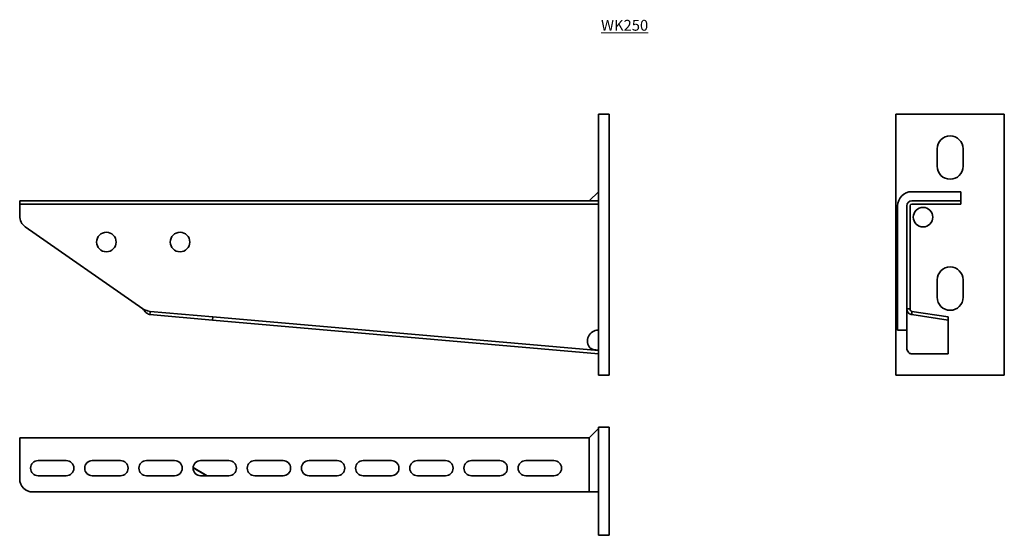
# Model space of a CAD drawing. Units: millimetres. Extents: x 1269 to 1723, y 604 to 842.
import ezdxf

# ---------------------------------------------------------------- set-up
doc = ezdxf.new("R2010")
doc.units = ezdxf.units.MM
doc.layers.add('Symbols(DIN)', color=7, linetype='Continuous', lineweight=18)
doc.layers.add('Visible Edges(DIN)', color=7, linetype='Continuous', lineweight=35)
doc.styles.add('vergokan 3 rood', font='isocpeur.ttf')

msp = doc.modelspace()

# ---------------------------------------------------------------- linework, layer by layer
at = {"layer": 'Visible Edges(DIN)'}
for p, q in [((1536.12, 798.19), (1541.12, 798.19)), ((1536.12, 677.69), (1536.12, 798.19)), ((1541.12, 677.69), (1541.12, 798.19)), ((1673.44, 798.19), (1673.44, 677.69)), ((1723.44, 798.19), (1673.44, 798.19)), ((1723.44, 677.69), (1723.44, 798.19)), ((1692.44, 774.19), (1692.44, 782.19)), ((1704.44, 782.19), (1704.44, 774.19)), ((1531.88, 758.19), (1536.12, 762.43)), ((1680.74, 762.43), (1703.44, 762.43)), ((1703.44, 758.19), (1703.44, 762.43)), ((1269.12, 758.19), (1275.12, 758.19)), ((1269.12, 758.19), (1269.12, 756.69)), ((1275.12, 756.69), (1269.12, 756.69)), ((1269.12, 755.89), (1269.12, 756.69)), ((1269.12, 755.89), (1269.12, 751.19)), ((1275.12, 758.19), (1536.12, 758.19)), ((1275.12, 756.69), (1536.12, 756.69)), ((1536.12, 758.19), (1531.88, 758.19)), ((1674.2, 698.57), (1674.2, 755.89)), ((1678.44, 755.89), (1678.44, 751.19)), ((1679.94, 755.89), (1679.94, 751.19)), ((1680.74, 758.19), (1697.44, 758.19)), ((1680.74, 756.69), (1697.44, 756.69)), ((1697.44, 758.19), (1703.44, 758.19)), ((1703.44, 756.69), (1697.44, 756.69)), ((1703.44, 756.69), (1703.44, 758.19)), ((1678.44, 746.27), (1678.44, 751.19)), ((1679.94, 746.27), (1679.94, 751.19)), ((1271.68, 746.27), (1325.93, 708.29)), ((1678.44, 746.27), (1678.44, 708.29)), ((1679.94, 746.27), (1679.94, 708.29)), ((1692.44, 713.69), (1692.44, 721.69)), ((1704.44, 721.69), (1704.44, 713.69)), ((1329.33, 706.69), (1329.24, 705.69)), ((1329.24, 705.69), (1358.09, 703.16)), ((1329.37, 707.18), (1329.33, 706.69)), ((1329.37, 707.18), (1358.23, 704.66)), ((1358.09, 703.16), (1358.23, 704.66)), ((1536.12, 689.1), (1358.23, 704.66)), ((1678.44, 708.29), (1679.44, 708.29)), ((1678.44, 690.22), (1678.44, 708.29)), ((1679.44, 708.29), (1679.94, 708.29)), ((1680.74, 707.18), (1697.46, 704.66)), ((1680.74, 707.18), (1680.74, 706.69)), ((1680.74, 706.69), (1680.74, 705.69)), ((1680.74, 705.69), (1697.46, 703.16)), ((1697.46, 703.16), (1697.46, 704.66)), ((1358.09, 703.16), (1536.12, 687.59)), ((1697.46, 703.16), (1697.46, 687.59)), ((1678.44, 698.57), (1674.2, 698.57)), ((1681, 687.59), (1680.74, 687.59)), ((1681, 687.59), (1697.46, 687.59)), ((1536.12, 677.69), (1541.12, 677.69)), ((1673.44, 677.69), (1723.44, 677.69)), ((1531.88, 648.79), (1536.12, 653.03)), ((1536.12, 653.79), (1541.12, 653.79)), ((1536.12, 603.79), (1536.12, 653.79)), ((1541.12, 603.79), (1541.12, 653.79)), ((1269.12, 646.49), (1269.12, 648.79)), ((1269.12, 648.79), (1531.88, 648.79)), ((1269.12, 646.49), (1269.12, 629.79)), ((1531.88, 646.49), (1531.88, 648.79)), ((1531.88, 646.49), (1531.88, 623.79)), ((1277.62, 638.29), (1290.62, 638.29)), ((1302.62, 638.29), (1315.62, 638.29)), ((1327.62, 638.29), (1340.62, 638.29)), ((1352.62, 638.29), (1365.62, 638.29)), ((1377.62, 638.29), (1390.62, 638.29)), ((1402.62, 638.29), (1415.62, 638.29)), ((1427.62, 638.29), (1440.62, 638.29)), ((1452.62, 638.29), (1465.62, 638.29)), ((1477.62, 638.29), (1490.62, 638.29)), ((1502.62, 638.29), (1515.62, 638.29)), ((1349.12, 634.97), (1355.46, 631.29)), ((1349.13, 635.04), (1355.6, 631.29)), ((1290.62, 631.29), (1277.62, 631.29)), ((1315.62, 631.29), (1302.62, 631.29)), ((1340.62, 631.29), (1327.62, 631.29)), ((1365.62, 631.29), (1352.62, 631.29)), ((1390.62, 631.29), (1377.62, 631.29)), ((1415.62, 631.29), (1402.62, 631.29)), ((1440.62, 631.29), (1427.62, 631.29)), ((1465.62, 631.29), (1452.62, 631.29)), ((1490.62, 631.29), (1477.62, 631.29)), ((1515.62, 631.29), (1502.62, 631.29)), ((1275.12, 623.79), (1531.88, 623.79)), ((1531.88, 623.79), (1536.12, 623.79)), ((1536.12, 603.79), (1541.12, 603.79))]:
    msp.add_line(p, q, dxfattribs=at)
for centre in [(1685.94, 750.69), (1309.12, 739.19), (1343.12, 739.19)]:
    msp.add_circle(centre, 4.5, dxfattribs=at)
for centre, radius, start, end in [((1698.44, 782.19), 6, 0, 180), ((1698.44, 774.19), 6, 180, 0), ((1680.74, 755.89), 6.54, 90, 180), ((1680.74, 755.89), 2.3, 90, 180), ((1680.74, 755.89), 0.8, 90, 180), ((1275.12, 751.19), 6, 180, 235), ((1698.44, 721.69), 6, 0, 180), ((1698.44, 713.69), 6, 180, 0), ((1536.12, 693.57), 5, 90, 221.9827), ((1277.62, 634.79), 3.5, 90, 270), ((1290.62, 634.79), 3.5, 270, 90), ((1302.62, 634.79), 3.5, 90, 270), ((1315.62, 634.79), 3.5, 270, 90), ((1327.62, 634.79), 3.5, 90, 270), ((1340.62, 634.79), 3.5, 270, 90), ((1352.62, 634.79), 3.5, 90, 270), ((1365.62, 634.79), 3.5, 270, 90), ((1377.62, 634.79), 3.5, 90, 270), ((1390.62, 634.79), 3.5, 270, 90), ((1402.62, 634.79), 3.5, 90, 270), ((1415.62, 634.79), 3.5, 270, 90), ((1427.62, 634.79), 3.5, 90, 270), ((1440.62, 634.79), 3.5, 270, 90), ((1452.62, 634.79), 3.5, 90, 270), ((1465.62, 634.79), 3.5, 270, 90), ((1477.62, 634.79), 3.5, 90, 270), ((1490.62, 634.79), 3.5, 270, 90), ((1502.62, 634.79), 3.5, 90, 270), ((1515.62, 634.79), 3.5, 270, 90), ((1275.12, 629.79), 6, 180, 270)]:
    msp.add_arc(centre, radius, start, end, dxfattribs=at)
for points, knots in [([(1325.93, 708.29), (1326.21, 708.16), (1326.49, 708.03), (1327.21, 707.72), (1327.63, 707.56), (1328.5, 707.31), (1328.93, 707.22), (1329.37, 707.18)], [0, 0, 0, 0, 0.0938178, 0.0938178, 0.2351, 0.2351, 0.3763836, 0.3763836, 0.3763836, 0.3763836]), ([(1329.24, 705.69), (1329.03, 705.71), (1328.83, 705.75), (1328.24, 705.97), (1327.86, 706.23), (1327.21, 706.81), (1326.96, 707.08), (1326.44, 707.66), (1326.18, 707.97), (1325.93, 708.29)], [0, 0, 0, 0, 0.0875438, 0.0875438, 0.2633617, 0.2633617, 0.384963, 0.384963, 0.5065674, 0.5065674, 0.5065674, 0.5065674]), ([(1680.74, 705.69), (1680.53, 705.71), (1680.32, 705.75), (1679.72, 705.97), (1679.35, 706.23), (1678.86, 706.81), (1678.71, 707.08), (1678.49, 707.66), (1678.44, 707.97), (1678.44, 708.29)], [0, 0, 0, 0, 0.0875438, 0.0875438, 0.2633617, 0.2633617, 0.384963, 0.384963, 0.5065674, 0.5065674, 0.5065674, 0.5065674]), ([(1679.94, 708.29), (1679.94, 708.16), (1679.96, 708.03), (1680.06, 707.72), (1680.16, 707.56), (1680.43, 707.31), (1680.58, 707.22), (1680.74, 707.18)], [0, 0, 0, 0, 0.0938178, 0.0938178, 0.2351, 0.2351, 0.3763836, 0.3763836, 0.3763836, 0.3763836]), ([(1536.12, 689.21), (1535.89, 689.23), (1535.68, 689.24), (1535.24, 689.29), (1535.02, 689.32), (1534.61, 689.38), (1534.42, 689.42), (1533.91, 689.53), (1533.61, 689.61), (1533.15, 689.8), (1532.98, 689.88), (1532.74, 690.01), (1532.67, 690.05), (1532.53, 690.14), (1532.47, 690.18), (1532.4, 690.22)], [0.0056302, 0.0056302, 0.0056302, 0.0056302, 0.0740032, 0.0740032, 0.141682, 0.141682, 0.2027942, 0.2027942, 0.3038623, 0.3038623, 0.3638379, 0.3638379, 0.3904769, 0.3904769, 0.4155088, 0.4155088, 0.4155088, 0.4155088]), ([(1678.44, 690.22), (1678.44, 689.83), (1678.53, 689.49), (1678.79, 688.86), (1678.99, 688.59), (1679.3, 688.25), (1679.41, 688.14), (1679.53, 688.03), (1679.56, 687.99), (1679.58, 687.94), (1679.56, 687.93), (1679.54, 687.93)], [0, 0, 0, 0, 0.1315747, 0.1315747, 0.2902069, 0.2902069, 0.402386, 0.402386, 0.4686012, 0.4686012, 0.5560416, 0.5560416, 0.5560416, 0.5560416]), ([(1679.54, 687.93), (1679.72, 687.82), (1679.91, 687.74), (1680.32, 687.62), (1680.53, 687.59), (1680.74, 687.59)], [0, 0, 0, 0, 0.0631311, 0.0631311, 0.1262621, 0.1262621, 0.1262621, 0.1262621])]:
    msp.add_open_spline(points, degree=3, knots=knots, dxfattribs=at)
msp.add_open_spline([(1679.57, 687.97), (1679.56, 687.96), (1679.55, 687.94), (1679.54, 687.93)], degree=3, dxfattribs=at)

# ---------------------------------------------------------------- texts
at = {"layer": 'Symbols(DIN)', "color": 1, "true_color": 0xff0000, "insert": (1537.36, 841.76), "char_height": 5, "width": 114.4398, "attachment_point": 1, "style": 'vergokan 3 rood'}
msp.add_mtext('{\\fISOCPEUR|b0|i0;\\H5.0000;\\LWK250}', dxfattribs=at)

doc.saveas('drawing.dxf')
